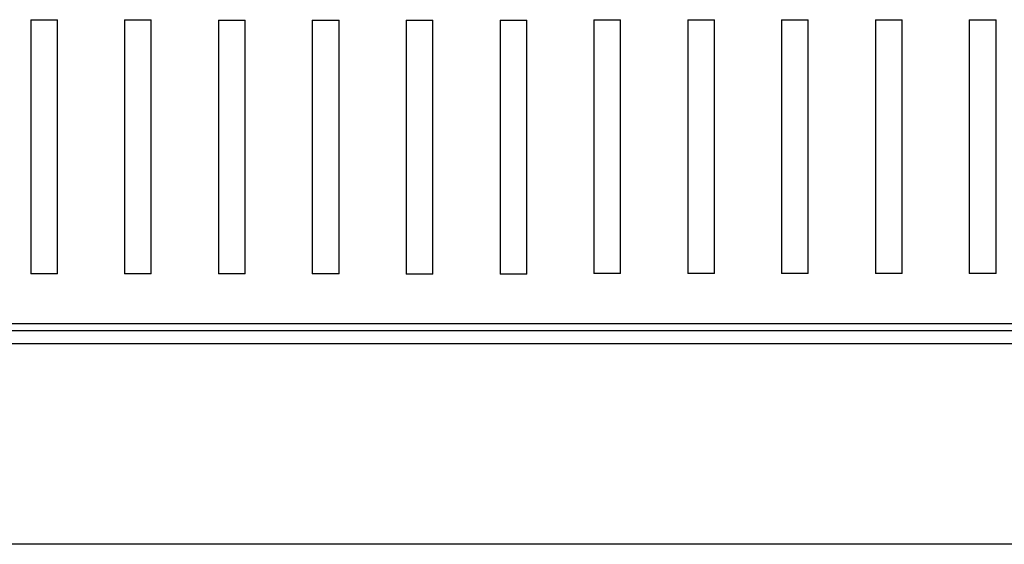
# Model space of a CAD drawing. Extents: x -34.7 to 35, y -16.6 to 19.1.
# Drawn here: x -4.2 to 7.6, y -5.5 to 0.8 of the extents above; entities that cross this region are included whole.
import ezdxf

# ---------------------------------------------------------------- set-up
doc = ezdxf.new("R2010")
doc.units = 0
doc.header["$MEASUREMENT"] = 0
doc.layers.add('ILUSTRACE', color=7, linetype='CONTINUOUS')

msp = doc.modelspace()

# ---------------------------------------------------------------- linework, layer by layer
at = {"layer": 'ILUSTRACE'}
for points in [[(-4.0647, 0.843), (-4.0647, 0.843), (-4.0647, -2.2111), (-4.0647, -2.2111)], [(-4.0647, 0.843), (-4.0647, 0.843), (-3.7432, 0.843), (-3.7432, 0.843)], [(-3.7432, -2.2111), (-3.7432, -2.2111), (-3.7432, 0.843), (-3.7432, 0.843)], [(-2.9354, 0.8427), (-2.9354, 0.8427), (-2.9354, -2.2114), (-2.9354, -2.2114)], [(-2.9354, 0.8427), (-2.9354, 0.8427), (-2.6139, 0.8427), (-2.6139, 0.8427)], [(-2.6139, -2.2114), (-2.6139, -2.2114), (-2.6139, 0.8427), (-2.6139, 0.8427)], [(-1.8061, 0.8424), (-1.8061, 0.8424), (-1.8061, -2.2117), (-1.8061, -2.2117)], [(-1.8061, 0.8424), (-1.8061, 0.8424), (-1.4846, 0.8424), (-1.4846, 0.8424)], [(-1.4846, -2.2117), (-1.4846, -2.2117), (-1.4846, 0.8424), (-1.4846, 0.8424)], [(-0.6768, 0.8421), (-0.6768, 0.8421), (-0.6768, -2.212), (-0.6768, -2.212)], [(-0.6768, 0.8421), (-0.6768, 0.8421), (-0.3553, 0.8421), (-0.3553, 0.8421)], [(-0.3553, -2.212), (-0.3553, -2.212), (-0.3553, 0.8421), (-0.3553, 0.8421)], [(0.4525, 0.8418), (0.4525, 0.8418), (0.4525, -2.2123), (0.4525, -2.2123)], [(0.4525, 0.8418), (0.4525, 0.8418), (0.774, 0.8418), (0.774, 0.8418)], [(0.774, -2.2123), (0.774, -2.2123), (0.774, 0.8418), (0.774, 0.8418)], [(1.5818, 0.8415), (1.5818, 0.8415), (1.5818, -2.2126), (1.5818, -2.2126)], [(1.5818, 0.8415), (1.5818, 0.8415), (1.9033, 0.8415), (1.9033, 0.8415)], [(1.9033, -2.2126), (1.9033, -2.2126), (1.9033, 0.8415), (1.9033, 0.8415)], [(2.7101, 0.8463), (2.7101, 0.8463), (2.7101, -2.2078), (2.7101, -2.2078)], [(2.7101, 0.8463), (2.7101, 0.8463), (3.0317, 0.8463), (3.0317, 0.8463)], [(3.0317, -2.2078), (3.0317, -2.2078), (3.0317, 0.8463), (3.0317, 0.8463)], [(3.8392, 0.8463), (3.8392, 0.8463), (3.8392, -2.2078), (3.8392, -2.2078)], [(3.8392, 0.8463), (3.8392, 0.8463), (4.1609, 0.8463), (4.1609, 0.8463)], [(4.1609, -2.2078), (4.1609, -2.2078), (4.1609, 0.8463), (4.1609, 0.8463)], [(4.9684, 0.8463), (4.9684, 0.8463), (4.9684, -2.2078), (4.9684, -2.2078)], [(4.9684, 0.8463), (4.9684, 0.8463), (5.2902, 0.8463), (5.2902, 0.8463)], [(5.2902, -2.2078), (5.2902, -2.2078), (5.2902, 0.8463), (5.2902, 0.8463)], [(6.0977, 0.8463), (6.0977, 0.8463), (6.0977, -2.2078), (6.0977, -2.2078)], [(6.0977, 0.8463), (6.0977, 0.8463), (6.4195, 0.8463), (6.4195, 0.8463)], [(6.4195, -2.2078), (6.4195, -2.2078), (6.4195, 0.8463), (6.4195, 0.8463)], [(7.2271, 0.8463), (7.2271, 0.8463), (7.2271, -2.2078), (7.2271, -2.2078)], [(7.2271, 0.8463), (7.2271, 0.8463), (7.5484, 0.8463), (7.5484, 0.8463)], [(7.5484, -2.2078), (7.5484, -2.2078), (7.5484, 0.8463), (7.5484, 0.8463)], [(-3.7432, -2.2111), (-3.7432, -2.2111), (-4.0647, -2.2111), (-4.0647, -2.2111)], [(-2.6139, -2.2114), (-2.6139, -2.2114), (-2.9354, -2.2114), (-2.9354, -2.2114)], [(-1.4846, -2.2117), (-1.4846, -2.2117), (-1.8061, -2.2117), (-1.8061, -2.2117)], [(-0.3553, -2.212), (-0.3553, -2.212), (-0.6768, -2.212), (-0.6768, -2.212)], [(0.774, -2.2123), (0.774, -2.2123), (0.4525, -2.2123), (0.4525, -2.2123)], [(1.9033, -2.2126), (1.9033, -2.2126), (1.5818, -2.2126), (1.5818, -2.2126)], [(3.0317, -2.2078), (3.0317, -2.2078), (2.7101, -2.2078), (2.7101, -2.2078)], [(4.1609, -2.2078), (4.1609, -2.2078), (3.8392, -2.2078), (3.8392, -2.2078)], [(5.2902, -2.2078), (5.2902, -2.2078), (4.9684, -2.2078), (4.9684, -2.2078)], [(6.4195, -2.2078), (6.4195, -2.2078), (6.0977, -2.2078), (6.0977, -2.2078)], [(7.5484, -2.2078), (7.5484, -2.2078), (7.2271, -2.2078), (7.2271, -2.2078)], [(15.1504, -2.8107), (15.1504, -2.8107), (-28.5727, -2.8107), (-28.5727, -2.8107)], [(-28.8139, -2.891), (-28.8139, -2.891), (15.3913, -2.891), (15.3913, -2.891)], [(15.3913, -3.0519), (15.3913, -3.0519), (-28.8139, -3.0519), (-28.8139, -3.0519)], [(17.7583, -5.4629), (17.7583, -5.4629), (-31.2208, -5.4629), (-31.2208, -5.4629)]]:
    msp.add_open_spline(points, degree=3, dxfattribs=at)

doc.saveas('drawing.dxf')
